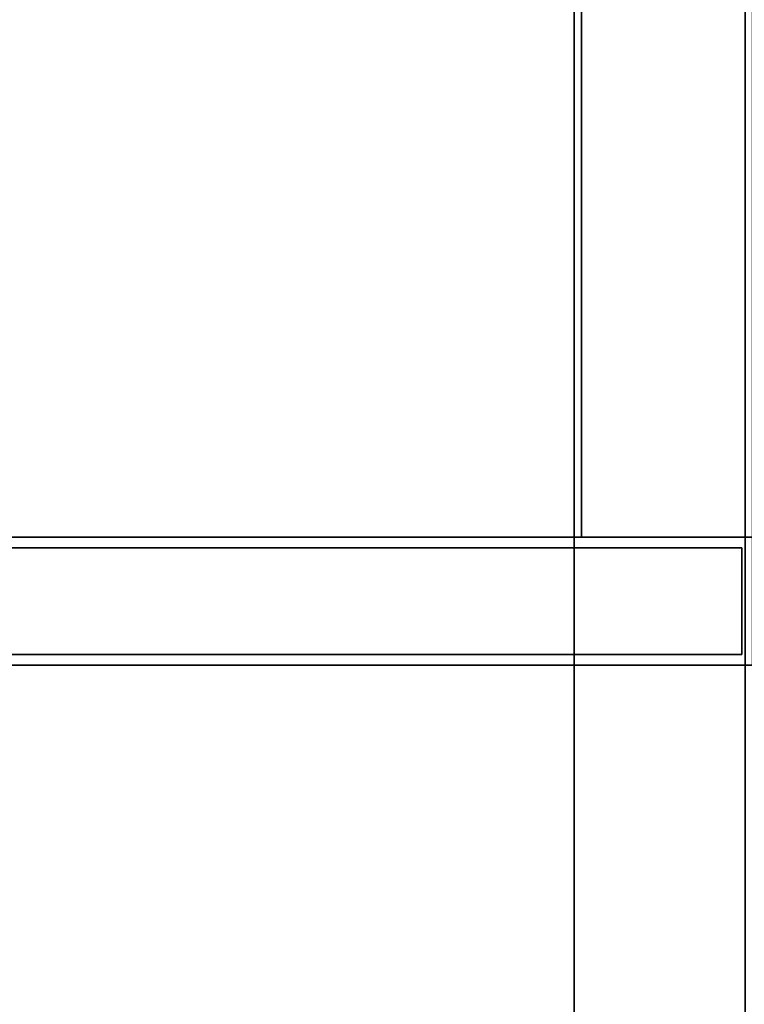
# Model space of a CAD drawing. Extents: x -654 to -340, y -804 to -688.
# Drawn here: x -559 to -555, y -712 to -706 of the extents above; entities that cross this region are included whole.
import ezdxf

# ---------------------------------------------------------------- set-up
doc = ezdxf.new("R2010")
doc.units = 0
doc.header["$LTSCALE"] = 96
doc.header["$MEASUREMENT"] = 0
for name, color, linetype in [('AFUST-3-GBLM-SV', 7, 'Continuous'), ('AFUST-3-SHLM-TH', 7, 'Continuous'), ('AFUUS-3-DRLM-SV', 7, 'Continuous'), ('AFUUS-3-GBLM-SV', 7, 'Continuous'), ('AFUUS-3-SHLM-TH', 7, 'Continuous'), ('AFUUS-3-TPLM-TH', 7, 'Continuous'), ('AFUUS-P', 7, 'Continuous'), ('AFUWK-3-TPLM-TH', 7, 'Continuous'), ('MAIN_FURN', 7, 'Continuous')]:
    doc.layers.add(name, color=color, linetype=linetype)

# ---------------------------------------------------------------- blocks, each defined once
blk = doc.blocks.new('MO362428NTBC')
at = {"layer": 'AFUST-3-GBLM-SV', "color": 42, "linetype": 'Continuous'}
for points, invisible_edges in [([(36, 23.25, 28), (37, 0, 28), (36, 0, 28)], 1), ([(37, 23.25, 28), (37, 0, 28), (36, 23.25, 28)], 2), ([(36, 23.25), (36, 0, 28), (36, 0)], 1), ([(36, 23.25, 28), (36, 0, 28), (36, 23.25)], 2), ([(37, 23.25), (36, 0), (37, 0)], 1), ([(36, 23.25), (36, 0), (37, 23.25)], 2)]:
    blk.add_3dface(points, dxfattribs=dict(at, invisible_edges=invisible_edges))
at = {"layer": 'AFUST-3-SHLM-TH', "color": 42, "linetype": 'Continuous'}
for points, invisible_edges in [([(2, 22.625, 16.5), (36, 0, 16.5), (2, 0, 16.5)], 1), ([(36, 22.625, 16.5), (36, 0, 16.5), (2, 22.625, 16.5)], 2), ([(36, 22.625, 15.5), (2, 0, 15.5), (36, 0, 15.5)], 1), ([(2, 22.625, 15.5), (2, 0, 15.5), (36, 22.625, 15.5)], 2), ([(2, 22.625, 4), (36, 0, 4), (2, 0, 4)], 1), ([(36, 22.625, 4), (36, 0, 4), (2, 22.625, 4)], 2), ([(36, 22.625, 3), (2, 0, 3), (36, 0, 3)], 1), ([(2, 22.625, 3), (2, 0, 3), (36, 22.625, 3)], 2), ([(36, 22.625, 16.5), (36, 0, 15.5), (36, 0, 16.5)], 1), ([(36, 22.625, 15.5), (36, 0, 15.5), (36, 22.625, 16.5)], 2), ([(36, 22.625, 4), (36, 0, 3), (36, 0, 4)], 1), ([(36, 22.625, 3), (36, 0, 3), (36, 22.625, 4)], 2)]:
    blk.add_3dface(points, dxfattribs=dict(at, invisible_edges=invisible_edges))
blk = doc.blocks.new('MO7224TP')
at = {"layer": 'AFUWK-3-TPLM-TH', "color": 42, "linetype": 'Continuous'}
for points, invisible_edges in [([(72, -24), (0, 0), (0, -24)], 1), ([(72, 0), (0, 0), (72, -24)], 2), ([(72, 0, 1), (0, -24, 1), (0, 0, 1)], 1), ([(72, -24, 1), (0, -24, 1), (72, 0, 1)], 2)]:
    blk.add_3dface(points, dxfattribs=dict(at, invisible_edges=invisible_edges))
blk = doc.blocks.new('MO721516WMHTHDAS')
at = {"layer": 'AFUUS-3-DRLM-SV', "color": 42, "linetype": 'Continuous'}
for points, invisible_edges in [([(71.9375, -14.3125, -0.0625), (54.0156, -14.9375, -0.0625), (71.9375, -14.9375, -0.0625)], 1), ([(54.0156, -14.3125, -0.0625), (54.0156, -14.9375, -0.0625), (71.9375, -14.3125, -0.0625)], 2), ([(71.9375, -14.3125, -0.0625), (54.0156, -14.3125, 14.9375), (54.0156, -14.3125, -0.0625)], 1), ([(71.9375, -14.3125, 14.9375), (54.0156, -14.3125, 14.9375), (71.9375, -14.3125, -0.0625)], 2), ([(54.0156, -14.3125, 14.9375), (71.9375, -14.9375, 14.9375), (54.0156, -14.9375, 14.9375)], 1), ([(71.9375, -14.3125, 14.9375), (71.9375, -14.9375, 14.9375), (54.0156, -14.3125, 14.9375)], 2), ([(71.9375, -14.9375, -0.0625), (71.9375, -14.3125, 14.9375), (71.9375, -14.3125, -0.0625)], 1), ([(71.9375, -14.9375, 14.9375), (71.9375, -14.3125, 14.9375), (71.9375, -14.9375, -0.0625)], 2), ([(54.0156, -14.9375, -0.0625), (71.9375, -14.9375, 14.9375), (71.9375, -14.9375, -0.0625)], 1), ([(54.0156, -14.9375, 14.9375), (71.9375, -14.9375, 14.9375), (54.0156, -14.9375, -0.0625)], 2)]:
    blk.add_3dface(points, dxfattribs=dict(at, invisible_edges=invisible_edges))
at = {"layer": 'AFUUS-3-GBLM-SV', "color": 42, "linetype": 'Continuous'}
for points, invisible_edges in [([(71, -14.25), (72, 0), (71, 0)], 1), ([(72, -14.25), (72, 0), (71, -14.25)], 2), ([(71, 0), (71, -14.25, 15), (71, -14.25)], 1), ([(71, 0, 15), (71, -14.25, 15), (71, 0)], 2), ([(71, 0, 15), (72, -14.25, 15), (71, -14.25, 15)], 1), ([(72, 0, 15), (72, -14.25, 15), (71, 0, 15)], 2), ([(71, -14.25), (72, -14.25, 15), (72, -14.25)], 1), ([(71, -14.25, 15), (72, -14.25, 15), (71, -14.25)], 2)]:
    blk.add_3dface(points, dxfattribs=dict(at, invisible_edges=invisible_edges))
at = {"layer": 'AFUUS-3-SHLM-TH', "color": 42, "linetype": 'Continuous'}
for points, invisible_edges in [([(71, -0.625), (1, -14.25), (71, -14.25)], 1), ([(1, -0.625), (1, -14.25), (71, -0.625)], 2), ([(1, -0.625, 1), (71, -14.25, 1), (1, -14.25, 1)], 1), ([(71, -0.625, 1), (71, -14.25, 1), (1, -0.625, 1)], 2), ([(71, -0.625, 1), (71, -14.25), (71, -14.25, 1)], 1), ([(71, -0.625), (71, -14.25), (71, -0.625, 1)], 2), ([(71, -14.25, 1), (1, -14.25), (1, -14.25, 1)], 1), ([(71, -14.25), (1, -14.25), (71, -14.25, 1)], 2)]:
    blk.add_3dface(points, dxfattribs=dict(at, invisible_edges=invisible_edges))
at = {"layer": 'AFUUS-3-TPLM-TH', "color": 42, "linetype": 'Continuous'}
for points, invisible_edges in [([(72, 0, 15), (0, -15, 15), (72, -15, 15)], 1), ([(0, 0, 15), (0, -15, 15), (72, 0, 15)], 2), ([(0, 0, 16), (72, -15, 16), (0, -15, 16)], 1), ([(72, 0, 16), (72, -15, 16), (0, 0, 16)], 2), ([(72, -15, 16), (0, -15, 15), (0, -15, 16)], 1), ([(72, -15, 15), (0, -15, 15), (72, -15, 16)], 2)]:
    blk.add_3dface(points, dxfattribs=dict(at, invisible_edges=invisible_edges))
at = {"layer": 'AFUUS-P', "color": 2, "linetype": 'Continuous'}
for p, q in [((71, 0), (71, -14.25)), ((71, -14.25), (72, -14.25)), ((71.9375, -14.3125), (54.0156, -14.3125)), ((71.9375, -14.9375), (71.9375, -14.3125)), ((54.0156, -14.9375), (71.9375, -14.9375)), ((72, -15), (0, -15))]:
    blk.add_line(p, q, dxfattribs=at)

msp = doc.modelspace()

# ---------------------------------------------------------------- block references
at = {"layer": 'MAIN_FURN', "color": 92, "linetype": 'Continuous'}
for name, p in [('MO721516WMHTHDAS', (-626.95405, -695, 60)), ('MO7224TP', (-626.95052, -695, 28)), ('MO362428NTBC', (-591.99708, -719))]:
    msp.add_blockref(name, p, dxfattribs=at)

doc.saveas('drawing.dxf')
